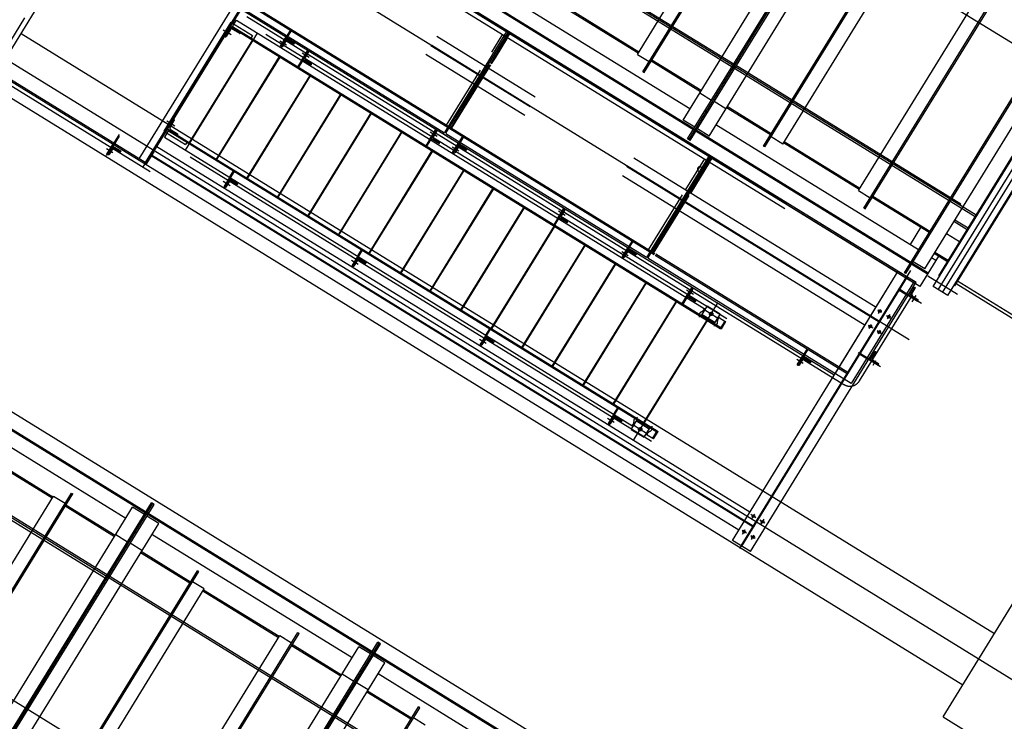
# Model space of a CAD drawing. Extents: x 46250000 to 46850000, y 227749517 to 228150000.
# Drawn here: x 46588157 to 46594702, y 227912078 to 227916739 of the extents above; entities that cross this region are included whole.
import ezdxf

# ---------------------------------------------------------------- set-up
doc = ezdxf.new("R2010")
doc.units = 0
doc.header["$LTSCALE"] = 20000
doc.header["$MEASUREMENT"] = 0
for name, pattern in [('CENTRO1', [3, 2.5, -0.25, 0, -0.25]), ('CENTRO2', [5.5, 5, -0.25, 0, -0.25]), ('DIVIDE2', [0.625, 0.25, -0.125, 0, -0.125, 0, -0.125]), ('TRACE1', [0.375, 0.25, -0.125])]:
    doc.linetypes.add(name, pattern=pattern)
for name, color, linetype in [('BLL3', 3, 'CONTINUOUS'), ('CIC1', 1, 'CENTRO1'), ('EMDIM', 1, 'CONTINUOUS'), ('MEC1', 1, 'CENTRO1'), ('MEC2', 1, 'CENTRO2'), ('MEL1', 1, 'CONTINUOUS'), ('MEL2', 2, 'CONTINUOUS'), ('MEL3', 3, 'CONTINUOUS'), ('MEL4', 4, 'CONTINUOUS'), ('MET1', 1, 'TRACE1'), ('OUTLINE', 7, 'CONTINUOUS')]:
    doc.layers.add(name, color=color, linetype=linetype)

msp = doc.modelspace()

# ---------------------------------------------------------------- hatches: boundary and pattern name
at = {"layer": 'EMDIM'}
h = msp.add_hatch(color=256, dxfattribs=at)
h.paths.add_polyline_path([(46589913.4, 227916582.6), (46589910.7, 227916584.2), (46589906, 227916576.6), (46589908.7, 227916574.9)])
h.paths.add_polyline_path([(46589918.2, 227916590.2), (46589915.5, 227916591.9), (46589910.7, 227916584.2), (46589913.4, 227916582.6)])
h.paths.add_polyline_path([(46589913.4, 227916582.6), (46589916.1, 227916580.9), (46589920.8, 227916588.6), (46589918.2, 227916590.2)])
h.paths.add_polyline_path([(46589908.7, 227916574.9), (46589911.4, 227916573.3), (46589916.1, 227916580.9), (46589913.4, 227916582.6)])
h = msp.add_hatch(color=256, dxfattribs=at)
h.paths.add_polyline_path([(46588760.5, 227915866.5), (46588757.8, 227915868.2), (46588753.1, 227915860.5), (46588755.7, 227915858.9)])
h.paths.add_polyline_path([(46588765.2, 227915874.2), (46588762.5, 227915875.8), (46588757.8, 227915868.2), (46588760.5, 227915866.5)])
h.paths.add_polyline_path([(46588760.5, 227915866.5), (46588763.2, 227915864.9), (46588767.9, 227915872.5), (46588765.2, 227915874.2)])
h.paths.add_polyline_path([(46588755.7, 227915858.9), (46588758.4, 227915857.2), (46588763.2, 227915864.9), (46588760.5, 227915866.5)])
h = msp.add_hatch(color=256, dxfattribs=at)
h.paths.add_polyline_path([(46591058.5, 227915877.2), (46591055.8, 227915878.8), (46591051.1, 227915871.2), (46591053.7, 227915869.5)])
h.paths.add_polyline_path([(46591063.2, 227915884.9), (46591060.5, 227915886.5), (46591055.8, 227915878.8), (46591058.5, 227915877.2)])
h.paths.add_polyline_path([(46591058.5, 227915877.2), (46591061.1, 227915875.5), (46591065.9, 227915883.2), (46591063.2, 227915884.9)])
h.paths.add_polyline_path([(46591053.7, 227915869.5), (46591056.4, 227915867.9), (46591061.1, 227915875.5), (46591058.5, 227915877.2)])
h = msp.add_hatch(color=256, dxfattribs=at)
h.paths.add_polyline_path([(46592185.4, 227915182.9), (46592182.7, 227915184.6), (46592178, 227915176.9), (46592180.7, 227915175.3)])
h.paths.add_polyline_path([(46592190.1, 227915190.6), (46592187.5, 227915192.2), (46592182.7, 227915184.6), (46592185.4, 227915182.9)])
h.paths.add_polyline_path([(46592185.4, 227915182.9), (46592188.1, 227915181.3), (46592192.8, 227915188.9), (46592190.1, 227915190.6)])
h.paths.add_polyline_path([(46592180.7, 227915175.3), (46592183.4, 227915173.6), (46592188.1, 227915181.3), (46592185.4, 227915182.9)])
h = msp.add_hatch(color=256, dxfattribs=at)
h.paths.add_polyline_path([(46594104.9, 227914891.1), (46594103.2, 227914888.4), (46594110.9, 227914883.7), (46594112.5, 227914886.4)])
h.paths.add_polyline_path([(46594097.2, 227914895.8), (46594095.5, 227914893.1), (46594103.2, 227914888.4), (46594104.9, 227914891.1)])
h.paths.add_polyline_path([(46594104.9, 227914891.1), (46594106.5, 227914893.8), (46594098.8, 227914898.5), (46594097.2, 227914895.8)])
h.paths.add_polyline_path([(46594112.5, 227914886.4), (46594114.2, 227914889.1), (46594106.5, 227914893.8), (46594104.9, 227914891.1)])
h = msp.add_hatch(color=256, dxfattribs=at)
h.paths.add_polyline_path([(46593348.5, 227914466.4), (46593345.8, 227914468.1), (46593341.1, 227914460.4), (46593343.8, 227914458.8)])
h.paths.add_polyline_path([(46593353.2, 227914474.1), (46593350.5, 227914475.7), (46593345.8, 227914468.1), (46593348.5, 227914466.4)])
h.paths.add_polyline_path([(46593348.5, 227914466.4), (46593351.2, 227914464.8), (46593355.9, 227914472.4), (46593353.2, 227914474.1)])
h.paths.add_polyline_path([(46593343.8, 227914458.8), (46593346.5, 227914457.1), (46593351.2, 227914464.8), (46593348.5, 227914466.4)])
h = msp.add_hatch(color=256, dxfattribs=at)
h.paths.add_polyline_path([(46593842.6, 227914465.4), (46593840.9, 227914462.7), (46593848.6, 227914458), (46593850.3, 227914460.7)])
h.paths.add_polyline_path([(46593834.9, 227914470.1), (46593833.3, 227914467.4), (46593840.9, 227914462.7), (46593842.6, 227914465.4)])
h.paths.add_polyline_path([(46593842.6, 227914465.4), (46593844.3, 227914468.1), (46593836.6, 227914472.8), (46593834.9, 227914470.1)])
h.paths.add_polyline_path([(46593850.3, 227914460.7), (46593851.9, 227914463.4), (46593844.3, 227914468.1), (46593842.6, 227914465.4)])

# ---------------------------------------------------------------- linework, layer by layer
at = {"layer": 'BLL3'}
for p, q in [((46590040.7, 227917493.1), (46588991.3, 227915789.6)), ((46591394.5, 227916659.2), (46590049.2, 227917487.9)), ((46589634.9, 227916815.3), (46590980.1, 227915986.5)), ((46590981.7, 227915989.1), (46591394.5, 227916659.2)), ((46590990.2, 227915983.9), (46591403, 227916653.9)), ((46591403, 227916653.9), (46592737.6, 227915831.7)), ((46588991.3, 227915789.6), (46587920.6, 227916449.2)), ((46592323.2, 227915159.1), (46590988.6, 227915981.3)), ((46592737.6, 227915831.7), (46592323.2, 227915159.1)), ((46592331.8, 227915153.8), (46592746.1, 227915826.5)), ((46592746.1, 227915826.5), (46594097.7, 227914993.8)), ((46593683.3, 227914321.2), (46592331.8, 227915153.8)), ((46594097.7, 227914993.8), (46593683.3, 227914321.2))]:
    msp.add_line(p, q, dxfattribs=at)
at = {"layer": 'CIC1'}
msp.add_line((46594070.5, 227914611.5), (46588609, 227917976), dxfattribs=at)
at = {"layer": 'EMDIM'}
msp.add_line((46588734, 227915835.5), (46588820.6, 227915976.2), dxfattribs=at)
at = {"layer": 'EMDIM', "color": 1}
msp.add_line((46593997, 227914950.2), (46594150.6, 227914855.5), dxfattribs=at)
at = {"layer": 'EMDIM'}
for centre in [(46593874.2, 227914802.7), (46593933.8, 227914765.9), (46593811.2, 227914700.5), (46593870.8, 227914663.8), (46593034.6, 227913439.7), (46593094.2, 227913403), (46592971.6, 227913337.6), (46593031.2, 227913300.8)]:
    msp.add_circle(centre, 9, dxfattribs=at)
at = {"layer": 'MEC1'}
for p, q in [((46600591.1, 227912985.8), (46588141.8, 227920655.2)), ((46596016.7, 227911575.8), (46585194.5, 227918242.8)), ((46596754.9, 227906892.5), (46583289.7, 227915187.8)), ((46592943.6, 227913225.3), (46594081.2, 227915071.9)), ((46592727.5, 227914837.5), (46592687.6, 227914772.8)), ((46592710.7, 227914810.2), (46592795.8, 227914757.8)), ((46592727, 227914741.4), (46592796.3, 227914853.8)), ((46593861, 227914810.8), (46593886.6, 227914795)), ((46592812.6, 227914785), (46592772.8, 227914720.3)), ((46593919.5, 227914774.7), (46593948.6, 227914756.8)), ((46593797.5, 227914709), (46593827, 227914690.8)), ((46593856, 227914672.9), (46593885, 227914655)), ((46593729.7, 227914527.6), (46593878.9, 227914435.6)), ((46592221.9, 227914016.7), (46592261.7, 227914081.4)), ((46592238.2, 227913947.9), (46592318.1, 227914077.6)), ((46592238.2, 227913947.9), (46592307.4, 227914060.3)), ((46592238.6, 227914044), (46592323.8, 227913991.5)), ((46592307, 227913964.3), (46592346.9, 227914029)), ((46593021.5, 227913418.6), (46593042.9, 227913453.2)), ((46593083.2, 227913385.2), (46593104.5, 227913419.8)), ((46592961.1, 227913320.5), (46592979.9, 227913351)), ((46593021.7, 227913285.4), (46593040, 227913315.1))]:
    msp.add_line(p, q, dxfattribs=at)
at = {"layer": 'MEC1', "ltscale": 0.25}
msp.add_line((46594389.9, 227914913.9), (46594193.3, 227915035), dxfattribs=at)
msp.add_line((46594389.9, 227914913.9), (46594193.3, 227915035), dxfattribs=at)
at = {"layer": 'MEC2', "color": 2, "linetype": 'DIVIDE2'}
for p, q in [((46589666.9, 227916760.3), (46593636.1, 227914315.1)), ((46589792.2, 227916641.5), (46592857.3, 227914753.2)), ((46588079.7, 227916311.8), (46589024.7, 227915729.5)), ((46589290.4, 227915826.9), (46592355.5, 227913938.7)), ((46593739.3, 227914339.6), (46594093, 227914913.9))]:
    msp.add_line(p, q, dxfattribs=at)
msp.add_arc((46593675.4, 227914379), 75, 238.36491, 328.36491, dxfattribs=at)
at = {"layer": 'MEL1'}
for p, q in [((46594263.1, 227914945), (46595957.3, 227917695)), ((46594292.1, 227914927.2), (46595986.2, 227917677.2)), ((46589508.7, 227916672.4), (46589561.4, 227916640)), ((46589886.9, 227916598.9), (46589929.8, 227916572.5)), ((46593147.9, 227915973.4), (46592855.5, 227916153.6)), ((46589135.3, 227916066.2), (46589187.9, 227916033.8)), ((46588733.8, 227915882.7), (46588776.7, 227915856.3)), ((46591031.9, 227915893.5), (46591074.8, 227915867.1)), ((46594404.9, 227915262.9), (46594317.2, 227915316.9)), ((46592158.9, 227915199.3), (46592201.8, 227915172.8)), ((46594328.4, 227915138.6), (46594240.7, 227915192.6)), ((46594173, 227915082.7), (46594095, 227915130.8)), ((46594247.5, 227915138.5), (46594218.4, 227915156.5)), ((46594325.2, 227915133.4), (46594237.5, 227915187.5)), ((46594047, 227915052.8), (46594038.4, 227915058)), ((46594373.2, 227914971.1), (46594391.6, 227915000.9)), ((46594088.5, 227914864.6), (46594114.9, 227914907.5)), ((46593322, 227914482.8), (46593364.9, 227914456.3)), ((46593829.1, 227914443.5), (46593848, 227914474.2))]:
    msp.add_line(p, q, dxfattribs=at)
at = {"layer": 'MEL1', "const_width": 18}
for points in [[(46589905.4, 227916587.5), (46589910.7, 227916584.2)], [(46588752.3, 227915871.3), (46588757.7, 227915868)], [(46591050.4, 227915882.2), (46591055.8, 227915878.8)], [(46592177.4, 227915187.9), (46592182.7, 227915184.6)], [(46594099.9, 227914883.1), (46594103.2, 227914888.4)], [(46593340.5, 227914471.4), (46593345.8, 227914468.1)], [(46593837.6, 227914457.4), (46593840.9, 227914462.7)]]:
    msp.add_lwpolyline(points, dxfattribs=at)
at = {"layer": 'MEL2'}
for p, q in [((46588188.3, 227916750), (46587873.6, 227916239.1)), ((46589929.1, 227916614), (46589895.8, 227916560)), ((46589928, 227916600.2), (46589903.3, 227916560)), ((46589929.1, 227916614), (46589983.2, 227916580.7)), ((46589936.3, 227916602.2), (46589976.4, 227916577.4)), ((46589983.2, 227916580.7), (46589981.9, 227916578.7)), ((46589895.8, 227916560), (46589897.8, 227916558.7)), ((46590040.8, 227916473), (46590074.1, 227916527.1)), ((46590052.7, 227916480.2), (46590077.4, 227916520.4)), ((46590074.1, 227916527.1), (46590076.1, 227916525.9)), ((46590040.8, 227916473), (46590094.9, 227916439.7)), ((46590054.6, 227916472), (46590094.8, 227916447.2)), ((46590094.9, 227916439.7), (46590096.1, 227916441.7)), ((46590892.2, 227915948.5), (46590925.5, 227916002.6)), ((46590904.1, 227915955.7), (46590928.8, 227915995.9)), ((46590925.5, 227916002.6), (46590927.5, 227916001.4)), ((46590892.2, 227915948.5), (46590946.3, 227915915.2)), ((46590906.1, 227915947.5), (46590946.2, 227915922.7)), ((46590946.3, 227915915.2), (46590947.5, 227915917.2)), ((46588776.1, 227915898), (46588742.8, 227915843.9)), ((46588775.1, 227915884.1), (46588750.3, 227915844)), ((46588776.1, 227915898), (46588830.2, 227915864.7)), ((46588783.3, 227915886.1), (46588823.5, 227915861.4)), ((46588830.2, 227915864.7), (46588829, 227915862.7)), ((46591074.1, 227915908.6), (46591040.8, 227915854.6)), ((46591040.8, 227915854.6), (46591042.8, 227915853.3)), ((46591073.1, 227915894.8), (46591048.3, 227915854.7)), ((46591074.1, 227915908.6), (46591128.2, 227915875.3)), ((46591081.3, 227915896.8), (46591121.5, 227915872)), ((46591128.2, 227915875.3), (46591127, 227915873.3)), ((46588742.8, 227915843.9), (46588744.8, 227915842.7)), ((46589552.7, 227915680.7), (46589519.4, 227915626.6)), ((46589551.6, 227915666.8), (46589526.9, 227915626.7)), ((46589552.7, 227915680.7), (46589606.7, 227915647.3)), ((46589559.8, 227915668.8), (46589600, 227915644)), ((46589519.4, 227915626.6), (46589521.4, 227915625.4)), ((46589606.7, 227915647.3), (46589605.5, 227915645.3)), ((46591743.6, 227915424), (46591776.9, 227915478.1)), ((46591755.5, 227915431.2), (46591780.2, 227915471.3)), ((46591776.9, 227915478.1), (46591778.9, 227915476.9)), ((46591743.6, 227915424), (46591797.7, 227915390.7)), ((46591757.5, 227915422.9), (46591797.6, 227915398.2)), ((46591797.7, 227915390.7), (46591798.9, 227915392.7)), ((46592201.1, 227915214.4), (46592167.8, 227915160.3)), ((46592200, 227915200.5), (46592175.3, 227915160.4)), ((46592201.1, 227915214.4), (46592255.2, 227915181.1)), ((46592208.3, 227915202.5), (46592248.4, 227915177.8)), ((46590404.1, 227915156.1), (46590370.8, 227915102.1)), ((46590403, 227915142.3), (46590378.3, 227915102.2)), ((46590404.1, 227915156.1), (46590458.1, 227915122.8)), ((46590411.2, 227915144.3), (46590451.4, 227915119.5)), ((46592167.8, 227915160.3), (46592169.8, 227915159.1)), ((46592255.2, 227915181.1), (46592253.9, 227915179.1)), ((46590370.8, 227915102.1), (46590372.8, 227915100.9)), ((46590458.1, 227915122.8), (46590456.9, 227915120.8)), ((46592595, 227914899.5), (46592628.3, 227914953.6)), ((46592606.9, 227914906.7), (46592631.6, 227914946.8)), ((46592628.3, 227914953.6), (46592630.3, 227914952.3)), ((46594073.4, 227914906.8), (46594106.7, 227914960.8)), ((46594085.3, 227914914), (46594110, 227914954.1)), ((46594106.7, 227914960.8), (46594108.7, 227914959.6)), ((46592595, 227914899.5), (46592649.1, 227914866.2)), ((46592608.9, 227914898.4), (46592649, 227914873.7)), ((46592649.1, 227914866.2), (46592650.3, 227914868.2)), ((46594073.4, 227914906.8), (46594127.5, 227914873.5)), ((46594087.2, 227914905.7), (46594127.4, 227914881)), ((46594127.5, 227914873.5), (46594128.7, 227914875.5)), ((46591255.5, 227914631.6), (46591222.2, 227914577.6)), ((46591254.4, 227914617.8), (46591229.7, 227914577.7)), ((46591255.5, 227914631.6), (46591309.5, 227914598.3)), ((46591262.7, 227914619.8), (46591302.8, 227914595)), ((46591222.2, 227914577.6), (46591224.2, 227914576.3)), ((46591309.5, 227914598.3), (46591308.3, 227914596.3)), ((46593364.2, 227914497.9), (46593330.9, 227914443.8)), ((46593363.1, 227914484), (46593338.4, 227914443.9)), ((46593364.2, 227914497.9), (46593418.2, 227914464.6)), ((46593371.4, 227914486), (46593411.5, 227914461.2)), ((46593811.2, 227914481.1), (46593844.5, 227914535.1)), ((46593811.2, 227914481.1), (46593865.2, 227914447.8)), ((46593823, 227914488.3), (46593847.8, 227914528.4)), ((46593825, 227914480), (46593865.1, 227914455.3)), ((46593844.5, 227914535.1), (46593846.5, 227914533.9)), ((46593330.9, 227914443.8), (46593332.9, 227914442.6)), ((46593418.2, 227914464.6), (46593417, 227914462.6)), ((46593865.2, 227914447.8), (46593866.4, 227914449.8)), ((46592106.9, 227914107.1), (46592073.6, 227914053.1)), ((46592105.8, 227914093.3), (46592081.1, 227914053.1)), ((46592106.9, 227914107.1), (46592160.9, 227914073.8)), ((46592114.1, 227914095.2), (46592154.2, 227914070.5)), ((46592073.6, 227914053.1), (46592075.6, 227914051.8)), ((46592160.9, 227914073.8), (46592159.7, 227914071.8))]:
    msp.add_line(p, q, dxfattribs=at)
at = {"layer": 'MEL2', "const_width": 8}
for points in [[(46593870.5, 227914730, 1), (46593874.7, 227914736.8, 1)], [(46593031.3, 227913367.7, 1), (46593035.5, 227913374.5, 1)]]:
    msp.add_lwpolyline(points, format="xyb", close=True, dxfattribs=at)
at = {"layer": 'MEL2'}
for centre, radius, start, end in [((46589933.1, 227916597), 6, 58.36491, 148.36491), ((46589978.5, 227916580.8), 4, 238.36491, 328.36491), ((46589899.9, 227916562.1), 4, 238.36491, 328.36491), ((46590074, 227916522.5), 4, 328.36491, 58.36491), ((46590057.8, 227916477.1), 6, 148.36491, 238.36491), ((46590092.7, 227916443.8), 4, 328.36491, 58.36491), ((46590925.4, 227915998), 4, 328.36491, 58.36491), ((46590909.2, 227915952.6), 6, 148.36491, 238.36491), ((46590944.1, 227915919.3), 4, 328.36491, 58.36491), ((46588780.2, 227915881), 6, 58.36491, 148.36491), ((46588825.6, 227915864.8), 4, 238.36491, 328.36491), ((46591044.9, 227915856.8), 4, 238.36491, 328.36491), ((46591078.2, 227915891.7), 6, 58.36491, 148.36491), ((46591123.6, 227915875.4), 4, 238.36491, 328.36491), ((46588746.9, 227915846.1), 4, 238.36491, 328.36491), ((46589556.7, 227915663.7), 6, 58.36491, 148.36491), ((46589523.5, 227915628.8), 4, 238.36491, 328.36491), ((46589602.1, 227915647.4), 4, 238.36491, 328.36491), ((46591776.8, 227915473.4), 4, 328.36491, 58.36491), ((46591760.6, 227915428.1), 6, 148.36491, 238.36491), ((46591795.5, 227915394.8), 4, 328.36491, 58.36491), ((46592205.1, 227915197.4), 6, 58.36491, 148.36491), ((46590408.1, 227915139.2), 6, 58.36491, 148.36491), ((46592171.9, 227915162.5), 4, 238.36491, 328.36491), ((46592250.5, 227915181.2), 4, 238.36491, 328.36491), ((46590374.9, 227915104.3), 4, 238.36491, 328.36491), ((46590453.5, 227915122.9), 4, 238.36491, 328.36491), ((46592628.2, 227914948.9), 4, 328.36491, 58.36491), ((46594106.6, 227914956.2), 4, 328.36491, 58.36491), ((46592612, 227914903.5), 6, 148.36491, 238.36491), ((46592646.9, 227914870.3), 4, 328.36491, 58.36491), ((46594090.4, 227914910.8), 6, 148.36491, 238.36491), ((46594125.3, 227914877.6), 4, 328.36491, 58.36491), ((46591259.5, 227914614.6), 6, 58.36491, 148.36491), ((46591226.3, 227914579.8), 4, 238.36491, 328.36491), ((46591304.9, 227914598.4), 4, 238.36491, 328.36491), ((46593368.2, 227914480.9), 6, 58.36491, 148.36491), ((46593828.1, 227914485.1), 6, 148.36491, 238.36491), ((46593844.4, 227914530.5), 4, 328.36491, 58.36491), ((46593335, 227914446), 4, 238.36491, 328.36491), ((46593413.6, 227914464.7), 4, 238.36491, 328.36491), ((46593863, 227914451.9), 4, 328.36491, 58.36491), ((46592110.9, 227914090.1), 6, 58.36491, 148.36491), ((46592077.7, 227914055.2), 4, 238.36491, 328.36491), ((46592156.3, 227914073.9), 4, 238.36491, 328.36491)]:
    msp.add_arc(centre, radius, start, end, dxfattribs=at)
at = {"layer": 'MEL3'}
for p, q in [((46588888.1, 227918215), (46594115.7, 227914994.5)), ((46589005.9, 227915794.3), (46589629.6, 227916806.7)), ((46593571.6, 227914378.3), (46589629.6, 227916806.7)), ((46589559.8, 227916722), (46589114, 227915998.3)), ((46589559.8, 227916722), (46589704.5, 227916632.8)), ((46589581.1, 227916708.9), (46589597.9, 227916736.1)), ((46589597.9, 227916736.1), (46592706.3, 227914821.2)), ((46589258.9, 227915871.4), (46589738.3, 227916649.6)), ((46589704.5, 227916632.8), (46589691.4, 227916611.5)), ((46589691.4, 227916611.5), (46589708.4, 227916601)), ((46589708.4, 227916601), (46592814.1, 227914687.8)), ((46589889.7, 227916562), (46589929, 227916625.9)), ((46589895, 227916558.7), (46589934.4, 227916622.5)), ((46589889.7, 227916562), (46589895, 227916558.7)), ((46590031.1, 227916469.2), (46590069.5, 227916531.7)), ((46590036.4, 227916465.9), (46590074.9, 227916528.4)), ((46590069.5, 227916531.7), (46590074.9, 227916528.4)), ((46592936.6, 227913347.4), (46587906.9, 227916445.9)), ((46589467.8, 227915809.7), (46589887.4, 227916490.8)), ((46589670.7, 227915684.7), (46590090.3, 227916365.8)), ((46589874.9, 227915558.8), (46590294.6, 227916240)), ((46590076.6, 227915434.6), (46590496.2, 227916115.8)), ((46589114, 227915998.3), (46589258.7, 227915909.1)), ((46589135.2, 227915985.2), (46589118.5, 227915957.9)), ((46590282.7, 227915314.7), (46590702.3, 227915995.8)), ((46590882.5, 227915944.7), (46590920.9, 227916007.2)), ((46590887.8, 227915941.4), (46590926.3, 227916003.9)), ((46590920.9, 227916007.2), (46590926.3, 227916003.9)), ((46589118.5, 227915957.9), (46591261, 227914638)), ((46589271.8, 227915930.4), (46589258.7, 227915909.1)), ((46589271.8, 227915930.4), (46591294.2, 227914684.5)), ((46591034.7, 227915856.6), (46591074, 227915920.5)), ((46591040, 227915853.3), (46591079.4, 227915917.2)), ((46588736.6, 227915845.8), (46588775.9, 227915909.6)), ((46588736.6, 227915845.8), (46588741.9, 227915842.5)), ((46588741.9, 227915842.5), (46588781.3, 227915906.3)), ((46589047.4, 227915861.7), (46588994.6, 227915775.9)), ((46593010, 227913466.6), (46589068, 227915895.1)), ((46590482.5, 227915184.6), (46590902.1, 227915865.7)), ((46591034.7, 227915856.6), (46591040, 227915853.3)), ((46590692.3, 227915055.3), (46591112, 227915736.4)), ((46589551.7, 227915691.1), (46589513.2, 227915628.6)), ((46589557, 227915687.8), (46589518.6, 227915625.3)), ((46589513.2, 227915628.6), (46589518.6, 227915625.3)), ((46590888.3, 227914934.6), (46591307.9, 227915615.7)), ((46591092.5, 227914808.7), (46591512.2, 227915489.9)), ((46591472.2, 227915425), (46591512.2, 227915489.9)), ((46591733.9, 227915420.2), (46591772.3, 227915482.7)), ((46591739.2, 227915416.9), (46591777.7, 227915479.4)), ((46591772.3, 227915482.7), (46591777.7, 227915479.4)), ((46591294.2, 227914684.5), (46591713.8, 227915365.7)), ((46591498.4, 227914558.7), (46591918, 227915239.8)), ((46592161.6, 227915162.3), (46592201, 227915226.2)), ((46592167, 227915159), (46592206.3, 227915222.9)), ((46590403.1, 227915166.5), (46590364.6, 227915104.1)), ((46590408.4, 227915163.2), (46590370, 227915100.8)), ((46592161.6, 227915162.3), (46592167, 227915159)), ((46590364.6, 227915104.1), (46590370, 227915100.8)), ((46591700.1, 227914434.5), (46592119.7, 227915115.6)), ((46592894.6, 227913279.3), (46593996.5, 227915067.9)), ((46593013.8, 227913205.9), (46594115.7, 227914994.5)), ((46591904.3, 227914308.7), (46592323.9, 227914989.8)), ((46592585.3, 227914895.7), (46592623.7, 227914958.2)), ((46592590.6, 227914892.4), (46592629.1, 227914954.9)), ((46592623.7, 227914958.2), (46592629.1, 227914954.9)), ((46592105.9, 227914184.5), (46592525.5, 227914865.6)), ((46594125.4, 227914867.3), (46594061.6, 227914906.7)), ((46594128.7, 227914872.7), (46594064.9, 227914912)), ((46594125.4, 227914867.3), (46594128.7, 227914872.7)), ((46592727.5, 227914837.5), (46592687.6, 227914772.8)), ((46592727.5, 227914837.5), (46592812.6, 227914785)), ((46592308.9, 227914059.4), (46592728.5, 227914740.6)), ((46592674.4, 227914780.9), (46592786, 227914712.2)), ((46592692.9, 227914781.3), (46592778, 227914728.8)), ((46592812.6, 227914785), (46592772.8, 227914720.3)), ((46592807.6, 227914758.8), (46592844, 227914736.3)), ((46592807.6, 227914758.8), (46592844, 227914736.3)), ((46592844, 227914736.3), (46592814.1, 227914687.8)), ((46592844, 227914736.3), (46592814.1, 227914687.8)), ((46592844, 227914736.3), (46592814.1, 227914687.8)), ((46592849.4, 227914733), (46592819.5, 227914684.5)), ((46592844, 227914736.3), (46592849.4, 227914733)), ((46591294.2, 227914684.5), (46592394.5, 227914006.7)), ((46592814.1, 227914687.8), (46592819.5, 227914684.5)), ((46591254.5, 227914642), (46591216, 227914579.6)), ((46591259.8, 227914638.7), (46591221.4, 227914576.3)), ((46591261, 227914638), (46592226.9, 227914043)), ((46591216, 227914579.6), (46591221.4, 227914576.3)), ((46593324.7, 227914445.8), (46593364.1, 227914509.7)), ((46593330.1, 227914442.5), (46593369.4, 227914506.4)), ((46593863.2, 227914441.6), (46593799.3, 227914481)), ((46593866.5, 227914447), (46593802.6, 227914486.3)), ((46593324.7, 227914445.8), (46593330.1, 227914442.5)), ((46593863.2, 227914441.6), (46593866.5, 227914447)), ((46592105.9, 227914117.5), (46592067.4, 227914055.1)), ((46592111.2, 227914114.2), (46592072.8, 227914051.8)), ((46592221.9, 227914016.7), (46592261.7, 227914081.4)), ((46592248.5, 227914089.6), (46592360.1, 227914020.8)), ((46592067.4, 227914055.1), (46592072.8, 227914051.8)), ((46592221.9, 227914016.7), (46592307, 227913964.3)), ((46592256.5, 227914072.9), (46592341.6, 227914020.5)), ((46592307, 227913964.3), (46592346.9, 227914029)), ((46592328.2, 227913980.6), (46592364.6, 227913958.2)), ((46592328.2, 227913980.6), (46592364.6, 227913958.2)), ((46592328.2, 227913980.6), (46592364.6, 227913958.2)), ((46592364.6, 227913958.2), (46592394.5, 227914006.7)), ((46592364.6, 227913958.2), (46592394.5, 227914006.7)), ((46592364.6, 227913958.2), (46592394.5, 227914006.7)), ((46592364.6, 227913958.2), (46592370, 227913954.8)), ((46592370, 227913954.8), (46592399.9, 227914003.4)), ((46592394.5, 227914006.7), (46592399.9, 227914003.4)), ((46593013.8, 227913205.9), (46592894.6, 227913279.3))]:
    msp.add_line(p, q, dxfattribs=at)
at = {"layer": 'MEL4', "color": 3}
for p, q in [((46592300, 227916392.4), (46593781.6, 227918797.3)), ((46592308.5, 227916387.2), (46593790.1, 227918792.1)), ((46592263.6, 227916508), (46593662, 227918777.8)), ((46592596.7, 227915946.2), (46594313.5, 227918733.1)), ((46592605.2, 227915941), (46594322, 227918727.8)), ((46592566.7, 227916072.3), (46594187.5, 227918703.1)), ((46592613.7, 227915935.8), (46594330.5, 227918722.6)), ((46592739.7, 227915965.7), (46594360.5, 227918596.5)), ((46594507.7, 227915429.7), (46589771.4, 227918347.6)), ((46594514, 227915439.9), (46589777.7, 227918357.8)), ((46594192.2, 227915048.7), (46588895.5, 227918311.6)), ((46594196.3, 227915055.4), (46588899.7, 227918318.4)), ((46593101.8, 227915898.5), (46594583.3, 227918303.4)), ((46593110.3, 227915893.3), (46594591.8, 227918298.2)), ((46594140.9, 227914965.5), (46588844.3, 227918228.5)), ((46593229.9, 227915912.8), (46594628.2, 227918182.6)), ((46593768.6, 227915487.7), (46595250.1, 227917892.6)), ((46593777.1, 227915482.5), (46595258.7, 227917887.4)), ((46593732.2, 227915603.3), (46595130.6, 227917873.1)), ((46594038.4, 227915058), (46595755.3, 227917844.9)), ((46594047, 227915052.8), (46595763.8, 227917839.6)), ((46594173, 227915082.7), (46595793.7, 227917713.6)), ((46594229.1, 227914966), (46595923.2, 227917716)), ((46594265.9, 227915037.2), (46595876.2, 227917651.1)), ((46594326.1, 227914906.2), (46596020.3, 227917656.2)), ((46594373.2, 227914971.1), (46595983.4, 227917585)), ((46592612.2, 227916146), (46591281.6, 227916965.7)), ((46592268.2, 227916515.4), (46591766.2, 227916824.6)), ((46591366, 227916641.5), (46591292.5, 227916522.3)), ((46591400, 227916620.5), (46591417.8, 227916649.4)), ((46591400, 227916620.5), (46591316.5, 227916485)), ((46592263.6, 227916508), (46592341.6, 227916460)), ((46592682.5, 227916260.2), (46592354.7, 227916462.1)), ((46592300, 227916392.4), (46592308.5, 227916387.2)), ((46592677.9, 227916252.8), (46592755.9, 227916204.7)), ((46592850.9, 227916146.2), (46592773, 227916194.3)), ((46592711.7, 227916132.9), (46592728.7, 227916122.4)), ((46592714.3, 227916137.2), (46592731.3, 227916126.7)), ((46592644.7, 227916024.2), (46592566.7, 227916072.3)), ((46592739.7, 227915965.7), (46592661.7, 227916013.7)), ((46594131.9, 227915209.8), (46592785.2, 227916039.4)), ((46592613.7, 227915935.8), (46592596.7, 227915946.2)), ((46593229.9, 227915912.8), (46593151.9, 227915960.8)), ((46593736.8, 227915610.7), (46593234.4, 227915920.1)), ((46593110.3, 227915893.3), (46593101.8, 227915898.5)), ((46592743.2, 227915793.1), (46592761, 227915822)), ((46593732.2, 227915603.3), (46593810.2, 227915555.3)), ((46594202.2, 227915323.9), (46593823.3, 227915557.4)), ((46593768.6, 227915487.7), (46593777.1, 227915482.5)), ((46594454.4, 227915343.1), (46594366.7, 227915397.1)), ((46594461, 227915353.8), (46594373.3, 227915407.9)), ((46594145.4, 227915358.9), (46594075.1, 227915244.8)), ((46594265, 227915167), (46594140.9, 227914965.5)), ((46594323.6, 227915130.9), (46594235.9, 227915184.9)), ((46594265.9, 227915037.2), (46594271, 227915034.1)), ((46594265.9, 227915037.2), (46594271, 227915034.1)), ((46597112.7, 227913324.6), (46594391.6, 227915000.9)), ((46594326.1, 227914906.2), (46594229.1, 227914966)), ((46594326.1, 227914906.2), (46594229.1, 227914966)), ((46594373.2, 227914971.1), (46594368.1, 227914974.3)), ((46594373.2, 227914971.1), (46594368.1, 227914974.3)), ((46595156.7, 227914506.1), (46594381.1, 227914983.9)), ((46592107.5, 227911664.8), (46586810.9, 227914927.8)), ((46592052.2, 227911574.9), (46586755.5, 227914837.9)), ((46592056.3, 227911581.7), (46586759.7, 227914844.7)), ((46588862, 227913425.5), (46587531.4, 227914245.3)), ((46591851.6, 227911118.2), (46587115.3, 227914036)), ((46591857.9, 227911128.4), (46587121.6, 227914046.3)), ((46588377.4, 227913566.6), (46587875.4, 227913875.9)), ((46586983.6, 227911304.2), (46588381.9, 227913574)), ((46587020, 227911188.6), (46588501.5, 227913593.5)), ((46587028.5, 227911183.3), (46588510, 227913588.2)), ((46588381.9, 227913574), (46588459.9, 227913525.9)), ((46588501.5, 227913593.5), (46588510, 227913588.2)), ((46587286.7, 227910868.4), (46588907.4, 227913499.3)), ((46587316.6, 227910742.4), (46589033.5, 227913529.2)), ((46587325.2, 227910737.2), (46589042, 227913524)), ((46587333.7, 227910731.9), (46589050.5, 227913518.7)), ((46588791.7, 227913311.4), (46588463.9, 227913513.3)), ((46588985.4, 227913451.2), (46588907.4, 227913499.3)), ((46589050.5, 227913518.7), (46589033.5, 227913529.2)), ((46589080.4, 227913392.7), (46589002.4, 227913440.7)), ((46587459.7, 227910761.9), (46589080.4, 227913392.7)), ((46588796.2, 227913318.8), (46588874.2, 227913270.7)), ((46588915.8, 227913338.3), (46588932.8, 227913327.8)), ((46588918.5, 227913342.5), (46588935.5, 227913332.1)), ((46590365.6, 227912499.3), (46589035, 227913319)), ((46588969.2, 227913212.2), (46588891.2, 227913260.2)), ((46589287.9, 227912995.5), (46588960.1, 227913197.4)), ((46589292.5, 227913002.9), (46588964.7, 227913204.8)), ((46587857.1, 227910672.9), (46589338.6, 227913077.8)), ((46587865.6, 227910667.6), (46589347.1, 227913072.5)), ((46589347.1, 227913072.5), (46589338.6, 227913077.8)), ((46589383.5, 227912957), (46589305.5, 227913005)), ((46587985.2, 227910687.1), (46589383.5, 227912957)), ((46589881, 227912640.3), (46589379, 227912949.6)), ((46588487.2, 227910377.9), (46589885.5, 227912647.7)), ((46588523.6, 227910262.3), (46590005.1, 227912667.2)), ((46588532.1, 227910257.1), (46590013.6, 227912662)), ((46589885.5, 227912647.7), (46589963.5, 227912599.7)), ((46590005.1, 227912667.2), (46590013.6, 227912662)), ((46588790.3, 227909942.2), (46590411, 227912573)), ((46588820.2, 227909816.1), (46590537, 227912602.9)), ((46588828.7, 227909810.9), (46590545.6, 227912597.7)), ((46588837.3, 227909805.6), (46590554.1, 227912592.5)), ((46590295.3, 227912385.1), (46589967.5, 227912587)), ((46590489, 227912525), (46590411, 227912573)), ((46590554.1, 227912592.5), (46590537, 227912602.9)), ((46590584, 227912466.4), (46590506, 227912514.5)), ((46588963.3, 227909835.6), (46590584, 227912466.4)), ((46590299.8, 227912392.5), (46590377.8, 227912344.4)), ((46590419.4, 227912412), (46590436.4, 227912401.5)), ((46590422, 227912416.3), (46590439.1, 227912405.8)), ((46591885.3, 227911563), (46590538.6, 227912392.7)), ((46590472.8, 227912285.9), (46590394.8, 227912334)), ((46590760.7, 227912098.4), (46590468.3, 227912278.5)), ((46589325.3, 227909768.4), (46590806.9, 227912173.3)), ((46589333.9, 227909763.1), (46590815.4, 227912168)), ((46590815.4, 227912168), (46590806.9, 227912173.3)), ((46590851.8, 227912052.4), (46590773.8, 227912100.5))]:
    msp.add_line(p, q, dxfattribs=at)
at = {"layer": 'MEL4', "color": 3, "start_tangent": (-0.184026, 0.982921), "end_tangent": (-0.184026, 0.982921)}
msp.add_spline([(46592662.1, 227915738.2), (46592663.4, 227915750.5), (46592670.4, 227915760.6), (46592679.6, 227915763.3), (46592688.5, 227915756.4), (46592693.3, 227915745.1), (46592686.7, 227915733.3), (46592678, 227915730.4), (46592670.4, 227915731.6), (46592666.1, 227915733.6), (46592662.1, 227915738.2)], degree=3, dxfattribs=at)
at = {"layer": 'MET1'}
for p, q in [((46589004.1, 227918136.4), (46594050.9, 227915027.3)), ((46588986.3, 227918107.5), (46593975.5, 227915033.9)), ((46591411.8, 227917365.1), (46592910.3, 227916442)), ((46588951.3, 227915814.3), (46589859.1, 227917287.9)), ((46588976, 227915757.1), (46589916.4, 227917283.7)), ((46587824.8, 227916093.2), (46588296.9, 227916859.5)), ((46589658, 227916852.7), (46592375.2, 227915178.8)), ((46592378.4, 227915183.9), (46589661.1, 227916857.8)), ((46592272.7, 227916522.8), (46591770.7, 227916832)), ((46589546.7, 227916700.7), (46589691.4, 227916611.5)), ((46589568, 227916687.6), (46589581.1, 227916708.9)), ((46588165.7, 227916646.6), (46590548.9, 227915178.5)), ((46589559.5, 227916692.8), (46589519.5, 227916628)), ((46589556.8, 227916673.4), (46589528.3, 227916627.2)), ((46589559.5, 227916692.8), (46589624.3, 227916652.9)), ((46589570.6, 227916676.7), (46589616.8, 227916648.2)), ((46589571.1, 227916692.7), (46592817.3, 227914692.9)), ((46589624.3, 227916652.9), (46589622.3, 227916649.5)), ((46589953.8, 227916666.1), (46589929, 227916625.9)), ((46589959.2, 227916662.8), (46589934.4, 227916622.5)), ((46591412.7, 227916652.6), (46591286.6, 227916447.8)), ((46589703.3, 227916604.2), (46589283.2, 227915922.2)), ((46589519.5, 227916628), (46589522.8, 227916625.9)), ((46590890, 227916567.8), (46591549.3, 227916161.6)), ((46590895.5, 227916570), (46591552.8, 227916165.1)), ((46590929.1, 227916628.7), (46591583.2, 227916225.7)), ((46590034.7, 227916517.9), (46590079.8, 227916490.1)), ((46590855.7, 227916509.5), (46591514.4, 227916103.7)), ((46589882.3, 227916493.9), (46589462.2, 227915812)), ((46590031.1, 227916469.2), (46590004.3, 227916425.8)), ((46590036.4, 227916465.9), (46590009.7, 227916422.5)), ((46591022.5, 227916019.1), (46591282.9, 227916441.9)), ((46591263.2, 227916398.5), (46591288, 227916438.7)), ((46591316.5, 227916485), (46591291.7, 227916444.7)), ((46592687, 227916267.5), (46592359.2, 227916469.5)), ((46592915.4, 227916438.9), (46594413.9, 227915515.7)), ((46590085.2, 227916368.9), (46589665.1, 227915687)), ((46590993.6, 227916037), (46591219.1, 227916403.1)), ((46591027.6, 227916016), (46591263.2, 227916398.5)), ((46587955.9, 227916306.1), (46590339.1, 227914837.9)), ((46590289.4, 227916243.1), (46589869.3, 227915561.1)), ((46590491.1, 227916118.9), (46590071, 227915436.9)), ((46593152.5, 227915980.8), (46592860, 227916161)), ((46589139.8, 227916011.7), (46589179.8, 227916076.6)), ((46589156, 227916022.8), (46589184.5, 227916069)), ((46589179.8, 227916076.6), (46589183.2, 227916074.5)), ((46589127.1, 227916019.6), (46589271.8, 227915930.4)), ((46589148.4, 227916006.5), (46589135.2, 227915985.2)), ((46589139.8, 227916011.7), (46589204.7, 227915971.7)), ((46589145.2, 227916001.4), (46591265, 227914695.5)), ((46589159.3, 227916009.1), (46589205.5, 227915980.6)), ((46590697.2, 227915999), (46590277, 227915317)), ((46590886.1, 227915993.4), (46590931.2, 227915965.6)), ((46588812.3, 227915968.7), (46588775.9, 227915909.6)), ((46588817.7, 227915965.4), (46588781.3, 227915906.3)), ((46589204.7, 227915971.7), (46589206.8, 227915975.1)), ((46590882.5, 227915944.7), (46590855.7, 227915901.3)), ((46590887.8, 227915941.4), (46590861.1, 227915898)), ((46591100.8, 227915963.9), (46591074, 227915920.5)), ((46591106.1, 227915960.6), (46591079.4, 227915917.2)), ((46593741.3, 227915618), (46593239, 227915927.5)), ((46590897, 227915868.9), (46590476.8, 227915186.9)), ((46593030.1, 227913370.2), (46589030.5, 227915834.2)), ((46593032.7, 227913374.5), (46589033.1, 227915838.4)), ((46592239.9, 227915821.2), (46593849.6, 227914829.5)), ((46592709.1, 227915814), (46592583.2, 227915609.7)), ((46592755.9, 227915825.1), (46592612.2, 227915591.9)), ((46592743.2, 227915793.1), (46592617.3, 227915588.7)), ((46589551.7, 227915691.1), (46589578.4, 227915734.5)), ((46589557, 227915687.8), (46589583.8, 227915731.2)), ((46591106.8, 227915739.6), (46590687.2, 227915058.4)), ((46592190.9, 227915766.4), (46593869.2, 227914732.4)), ((46592193.4, 227915770.4), (46593871.7, 227914736.5)), ((46589509.8, 227915665.9), (46589554.9, 227915638.1)), ((46592163, 227915704.1), (46593776.2, 227914710.3)), ((46591302.8, 227915618.8), (46590883.2, 227914937.7)), ((46592365.7, 227915191.7), (46592626.1, 227915614.4)), ((46592336.7, 227915209.5), (46592562.2, 227915575.6)), ((46592370.8, 227915188.6), (46592606.4, 227915571)), ((46594206.8, 227915331.3), (46593827.8, 227915564.8)), ((46591507, 227915493), (46591087.4, 227914811.9)), ((46591737.5, 227915468.9), (46591782.6, 227915441.1)), ((46594407.6, 227915505.5), (46594413.9, 227915515.7)), ((46591733.9, 227915420.2), (46591707.1, 227915376.8)), ((46591739.2, 227915416.9), (46591712.5, 227915373.5)), ((46591708.7, 227915368.8), (46591288.6, 227914686.8)), ((46592225.8, 227915266.5), (46592201, 227915226.2)), ((46592231.1, 227915263.2), (46592206.3, 227915222.9)), ((46590403.1, 227915166.5), (46590429.8, 227915210)), ((46590408.4, 227915163.2), (46590435.2, 227915206.7)), ((46591912.9, 227915243), (46591492.8, 227914561)), ((46590361.2, 227915141.4), (46590406.3, 227915113.6)), ((46590548.9, 227915178.5), (46594636.3, 227912660.4)), ((46592381.2, 227915175.1), (46593657.5, 227914388.8)), ((46593660.7, 227914393.9), (46592384.3, 227915180.2)), ((46592114.6, 227915118.8), (46591694.4, 227914436.8)), ((46593576.9, 227914386.8), (46593996.5, 227915067.9)), ((46592952.2, 227913243.8), (46594054.1, 227915032.4)), ((46592956.2, 227913241.3), (46594058.1, 227915030)), ((46592318.8, 227914993), (46591898.6, 227914311)), ((46592588.9, 227914944.4), (46592636.8, 227914914.9)), ((46594004, 227914942.1), (46594061.6, 227914906.7)), ((46594007.3, 227914947.5), (46594064.9, 227914912)), ((46592520.4, 227914868.7), (46592100.3, 227914186.8)), ((46592585.3, 227914895.7), (46592558.5, 227914852.3)), ((46592590.6, 227914892.4), (46592563.9, 227914849)), ((46590339.1, 227914837.9), (46594426.5, 227912319.9)), ((46592710.7, 227914810.2), (46592795.8, 227914757.8)), ((46592727.5, 227914837.5), (46592812.6, 227914785)), ((46592723.4, 227914743.7), (46592303.2, 227914061.7)), ((46592692.9, 227914781.3), (46592778, 227914728.8)), ((46591254.5, 227914642), (46591281.2, 227914685.5)), ((46591259.8, 227914638.7), (46591286.6, 227914682.2)), ((46591265, 227914695.5), (46592391.4, 227914001.6)), ((46592817.3, 227914692.9), (46592786, 227914712.2)), ((46591212.6, 227914616.9), (46591257.7, 227914589.1)), ((46593388.9, 227914550), (46593364.1, 227914509.7)), ((46593394.2, 227914546.6), (46593369.4, 227914506.4)), ((46593741.8, 227914516.4), (46593799.3, 227914481)), ((46593745.1, 227914521.8), (46593802.6, 227914486.3)), ((46592105.9, 227914117.5), (46592132.6, 227914161)), ((46592111.2, 227914114.2), (46592138, 227914157.7)), ((46592064, 227914092.4), (46592109.2, 227914064.6)), ((46592221.9, 227914016.7), (46592307, 227913964.3)), ((46592238.6, 227914044), (46592323.8, 227913991.5)), ((46592256.5, 227914072.9), (46592341.6, 227914020.5)), ((46592391.4, 227914001.6), (46592360.1, 227914020.8)), ((46587233.3, 227913949.3), (46588731.7, 227913026.1)), ((46588372.8, 227913559.2), (46587870.9, 227913868.5)), ((46588787.1, 227913304), (46588459.3, 227913506)), ((46589876.4, 227912633), (46589374.4, 227912942.2)), ((46594295.4, 227912107), (46594767.5, 227912873.3)), ((46590290.7, 227912377.7), (46589962.9, 227912579.7)), ((46590756.2, 227912091), (46590463.7, 227912271.2)), ((46594295.4, 227912107), (46595061.7, 227911635))]:
    msp.add_line(p, q, dxfattribs=at)
at = {"layer": 'MET1', "const_width": 18}
for points in [[(46589536.4, 227916655.4), (46589530.4, 227916659)], [(46589543.1, 227916651.2), (46589536.4, 227916655.4)], [(46590059.2, 227916502.8), (46590053.8, 227916506.1)], [(46590064.5, 227916499.5), (46590059.2, 227916502.8)], [(46589162.9, 227916049.2), (46589157, 227916052.8)], [(46589169.7, 227916045), (46589162.9, 227916049.2)], [(46590910.6, 227915978.3), (46590905.2, 227915981.6)], [(46590915.9, 227915975), (46590910.6, 227915978.3)], [(46589534.3, 227915650.9), (46589528.9, 227915654.2)], [(46589539.7, 227915647.6), (46589534.3, 227915650.9)], [(46591762, 227915453.8), (46591756.6, 227915457.1)], [(46591767.3, 227915450.5), (46591762, 227915453.8)], [(46590385.7, 227915126.3), (46590380.3, 227915129.7)], [(46590391.1, 227915123), (46590385.7, 227915126.3)], [(46592613.4, 227914929.3), (46592608, 227914932.6)], [(46592618.7, 227914926), (46592613.4, 227914929.3)], [(46591237.1, 227914601.8), (46591231.7, 227914605.1)], [(46591242.5, 227914598.5), (46591237.1, 227914601.8)], [(46592088.5, 227914077.3), (46592083.2, 227914080.6)], [(46592093.9, 227914074), (46592088.5, 227914077.3)]]:
    msp.add_lwpolyline(points, dxfattribs=at)
at = {"layer": 'MET1'}
for centre in [(46592753.3, 227914784), (46592281.2, 227914017.8)]:
    msp.add_circle(centre, 11, dxfattribs=at)
for centre, radius, start, end in [((46589565.3, 227916668.1), 10, 58.36491, 148.36491), ((46589618.9, 227916651.6), 4, 238.36491, 328.36491), ((46589524.9, 227916629.3), 4, 238.36491, 328.36491), ((46589181.1, 227916071.1), 4, 328.36491, 58.36491), ((46589164.5, 227916017.6), 10, 148.36491, 238.36491), ((46589203.4, 227915977.2), 4, 328.36491, 58.36491)]:
    msp.add_arc(centre, radius, start, end, dxfattribs=at)
for points in [[(46592706.8, 227914823), (46592697.1, 227914802.6), (46592678.8, 227914790.9), (46592674, 227914763.6)], [(46592809, 227914760), (46592795.1, 227914742.2), (46592792.8, 227914720.6), (46592770.7, 227914704.1)], [(46592225.5, 227914041.7), (46592239.3, 227914059.5), (46592241.6, 227914081.1), (46592263.8, 227914097.7)], [(46592327.7, 227913978.8), (46592337.4, 227913999.2), (46592355.6, 227914010.9), (46592360.4, 227914038.1)]]:
    msp.add_spline(points, degree=3, dxfattribs=at)
at = {"layer": 'OUTLINE', "color": 1}
for p, q in [((46593865, 227914787.8), (46593881.5, 227914814.5)), ((46593925, 227914751.7), (46593942.5, 227914780.1)), ((46593803.4, 227914687.8), (46593819.9, 227914714.5)), ((46593863, 227914651.1), (46593878.8, 227914676.7)), ((46593050.1, 227913430.2), (46593016.2, 227913451)), ((46593110.3, 227913393), (46593077.3, 227913413.4)), ((46592987.9, 227913327.5), (46592958.2, 227913345.8)), ((46593044.9, 227913292.4), (46593016.8, 227913309.7))]:
    msp.add_line(p, q, dxfattribs=at)

doc.saveas('drawing.dxf')
